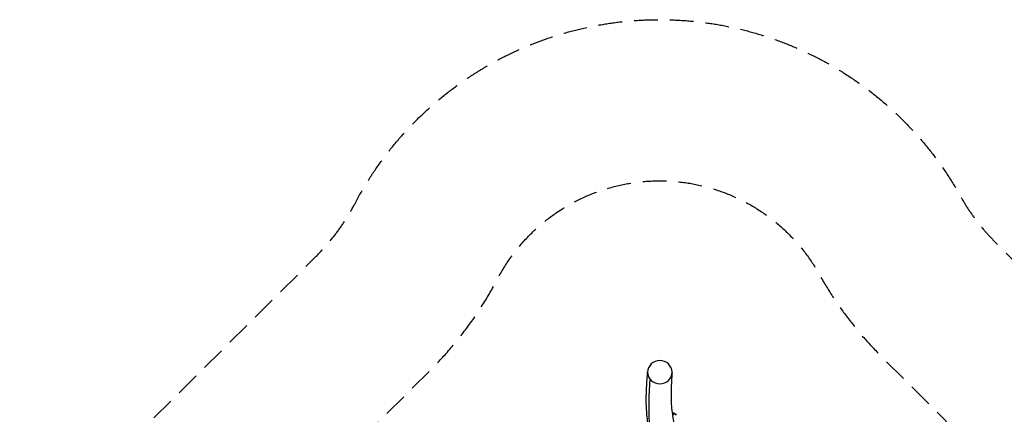
# Model space of a CAD drawing. Units: millimetres. Extents: x -6342 to 6342, y -6342 to 6342.
# Drawn here: x -3431 to 1815, y 4236 to 6342 of the extents above; entities that cross this region are included whole.
import ezdxf

# ---------------------------------------------------------------- set-up
doc = ezdxf.new("R2010")
doc.units = ezdxf.units.MM
doc.header["$LTSCALE"] = 20
doc.linetypes.add('HIDDEN', pattern=[9.525, 6.35, -3.175])
for name, color, linetype in [('2d', 230, 'Continuous'), ('ASTM-BufferZone', 240, 'HIDDEN'), ('ASTM-SafetyZone', 64, 'HIDDEN')]:
    doc.layers.add(name, color=color, linetype=linetype)

msp = doc.modelspace()

# ---------------------------------------------------------------- linework, layer by layer
at = {"layer": '2d'}
for p, q in [((45.5, 4244.4), (47.7, 4244.4)), ((47.7, 4243.1), (45.7, 4243.1)), ((47.7, 4243.1), (47.7, 4244.4)), ((51.4, 4232.7), (58.2, 4239.8))]:
    msp.add_line(p, q, dxfattribs=at)
for centre, major_axis, ratio, start_param, end_param in [((-20, 4460.9), (65, 0), 0.952245, 3.141593, 9.424778), ((47.7, 4225.9), (18, 0), 0.952245, 0.948833, 1.570796), ((58.3, 4227.7), (-29.1, 27.5), 0.226908, 4.635983, 4.871209)]:
    msp.add_ellipse(centre, major_axis=major_axis, ratio=ratio, start_param=start_param, end_param=end_param, dxfattribs=at)
at = {"layer": '2d', "extrusion": (0, 0, -1)}
for centre, major_axis, ratio, start_param, end_param in [((47.7, 4225.3), (20, 0), 0.952245, -1.570796, -0.948833), ((59.6, 4229.1), (-27.6, 26.1), 0.226908, 1.411976, 1.647202)]:
    msp.add_ellipse(centre, major_axis=major_axis, ratio=ratio, start_param=start_param, end_param=end_param, dxfattribs=at)
at = {"layer": '2d'}
for points, knots in [([(-87.3, 3649.8), (-90.3, 3668.8), (-93.2, 3688.4), (-98.9, 3736.7), (-101.1, 3765.6), (-99.5, 3817.6), (-96.6, 3839.5), (-89.8, 3873), (-86.6, 3886), (-79.6, 3911.7), (-75.9, 3924.1), (-69.1, 3948.4), (-66, 3960.1), (-61.3, 3983.6), (-59.9, 3994.7), (-59.2, 4018.8), (-59.7, 4031.8), (-62.2, 4058.7), (-64, 4072.5), (-68.8, 4103.9), (-71.9, 4121.9), (-79.1, 4163.4), (-83.2, 4187.4), (-89.7, 4239.2), (-91.5, 4266.2), (-92.7, 4317.8), (-92.3, 4342.6), (-90, 4396.6), (-87.9, 4425.7), (-85.4, 4458.2), (-85.1, 4461.8), (-84.8, 4465.4)], [71.714778, 71.714778, 71.714778, 71.714778, 87.693241, 87.693241, 110.513135, 110.513135, 128.538925, 128.538925, 141.558293, 141.558293, 156.191468, 156.191468, 172.404501, 172.404501, 190.300924, 190.300924, 206.1273, 206.1273, 220.594603, 220.594603, 237.636189, 237.636189, 258.772316, 258.772316, 282.018627, 282.018627, 304.296043, 304.296043, 331.235802, 331.235802, 334.614376, 334.614376, 334.614376, 334.614376]), ([(-55.4, 3936.7), (-54.1, 3946), (-46.1, 4023.7), (-85.3, 4186.1), (-76.7, 4342.9), (-72.3, 4424.2)], [0.6439927, 0.6439927, 0.6439927, 0.6439927, 0.6668136, 0.833513, 1, 1, 1, 1]), ([(44.9, 4456.8), (44.1, 4446.2), (43.4, 4435.7), (40.8, 4394.1), (39.5, 4363.8), (39.8, 4304.5), (41.4, 4275.4), (48.4, 4222), (53.6, 4196.9), (64.9, 4147.9), (70.7, 4124.6), (82.8, 4069.8), (88.8, 4038), (90.5, 3982.7), (88.7, 3961.3), (83.5, 3928.5), (80.8, 3915.7), (74.8, 3889.4), (71.6, 3876.3), (67.9, 3859.6), (67, 3855.4), (66.2, 3851.3)], [0, 0, 0, 0, 10.00007, 10.00007, 40.002301, 40.002301, 69.973276, 69.973276, 95.301918, 95.301918, 117.136406, 117.136406, 145.467055, 145.467055, 163.939715, 163.939715, 177.251436, 177.251436, 193.015577, 193.015577, 198.353685, 198.353685, 198.353685, 198.353685])]:
    msp.add_open_spline(points, degree=3, knots=knots, dxfattribs=at)
for points, degree in [([(58.2, 4239.8), (58.6, 4240.2), (59, 4240.5), (59.3, 4240.8)], 3), ([(59.8, 4238.6), (59.3, 4239), (58.8, 4239.5), (58.2, 4239.8)], 3), ([(59.3, 4240.8), (60, 4240.4), (60.5, 4239.9), (61.1, 4239.4)], 3), ([(59.8, 4238.6), (61.1, 4239.4)], 1)]:
    msp.add_open_spline(points, degree=degree, dxfattribs=at)
at = {"layer": 'ASTM-BufferZone', "flags": 128}
msp.add_lwpolyline([(4949.6, 889.1, -0.595521), (4994.5, -822.8, 0.065536), (4580, -1140.2), (1242.9, -4471.7, 0.076178), (883.8, -4959.8, -0.590996), (-822, -4995.8, 0.065134), (-1137.9, -4584.1), (-4475.3, -1241, 0.075831), (-4961, -883.2, -0.591103), (-4994.4, 822.8, 0.06556), (-4579.8, 1140.4), (-1243, 4471.5, 0.076199), (-883.9, 4959.7, -0.596148), (829.3, 4983, 0.06894), (1160.1, 4545), (4440.5, 1258.9, 0.079143)], format="xyb", close=True, dxfattribs=at)
at = {"layer": 'ASTM-SafetyZone', "flags": 128}
msp.add_lwpolyline([(5339.3, 1655.7, -0.595521), (5423.8, -1567.9, 0.065536), (5187.6, -1748.9), (1850.5, -5080.3, 0.076178), (1645.8, -5358.5, -0.590996), (-1566.5, -5426.4, 0.065134), (-1746.5, -5191.7), (-5084, -1848.5, 0.075831), (-5360.8, -1644.6, -0.591103), (-5423.7, 1568, 0.06556), (-5187.4, 1749), (-1850.6, 5080.1, 0.076199), (-1645.9, 5358.4, -0.596148), (1580.2, 5402.2, 0.06894), (1768.8, 5152.5), (5049.2, 1866.5, 0.079143)], format="xyb", close=True, dxfattribs=at)

doc.saveas('drawing.dxf')
